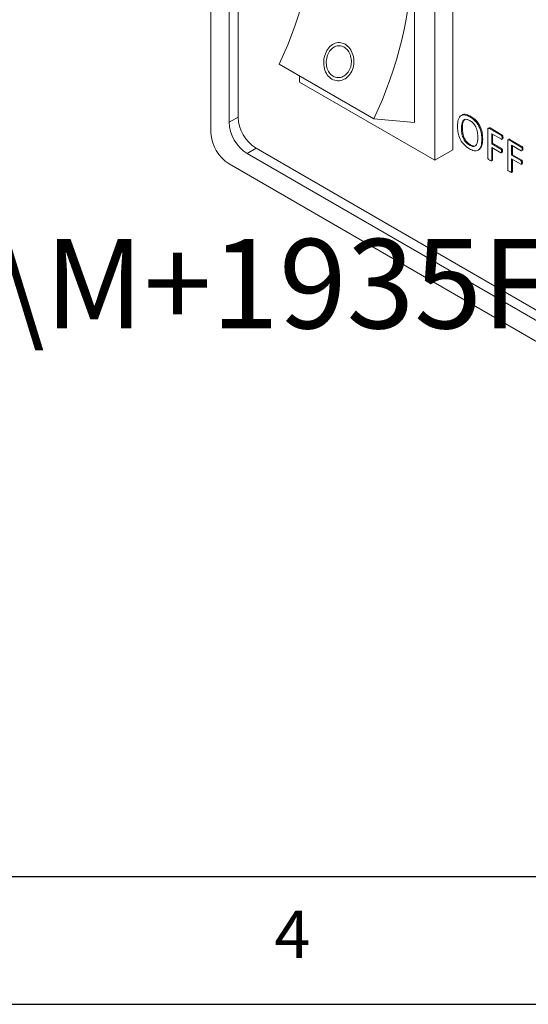
# Model space of a CAD drawing. Units: millimetres. Extents: x 5 to 320, y 5 to 205.
# Drawn here: x 163 to 183, y 5 to 44 of the extents above; entities that cross this region are included whole.
import ezdxf

# ---------------------------------------------------------------- set-up
doc = ezdxf.new("R2010")
doc.units = ezdxf.units.MM
doc.layers.add('10', color=7, linetype='Continuous')
doc.layers.add('图纸', color=8, linetype='Continuous')
doc.styles.add('SLDTEXTSTYLE0', font='TXT', dxfattribs={"width": 0.75, "bigfont": 'bigfont'})
doc.styles.add('SLDTEXTSTYLE1', font='TXT', dxfattribs={"width": 0.75})

msp = doc.modelspace()

# ---------------------------------------------------------------- linework, layer by layer
at = {"color": 7, "linetype": 'Continuous', "lineweight": 15}
for p, q in [((170.18118184, 47.69761539), (170.18118184, 39.12393686)), ((171.24184201, 39.73637565), (171.24184201, 47.49351336)), ((170.88828862, 39.53227362), (170.88828862, 47.28941133)), ((179.65641271, 47.02479196), (179.65641271, 38.45111343)), ((178.94930593, 46.6165879), (178.94930593, 38.04290938)), ((178.1538108, 46.05514145), (178.1538108, 39.52281495)), ((172.85050994, 41.8119634), (176.56282054, 39.66889211)), ((173.64600507, 41.1044398), (173.64600507, 41.35273384)), ((178.94930593, 38.04290938), (173.64600507, 41.1044398)), ((170.88828862, 39.53227362), (171.24184201, 39.73637565)), ((180.02162082, 39.81511382), (179.97742665, 39.78960107)), ((180.32524617, 39.73926274), (180.36060151, 39.75967294)), ((178.1538108, 39.52281495), (176.56282054, 39.66889211)), ((179.9942773, 39.30356813), (180.02963264, 39.32397833)), ((181.02374158, 38.12332046), (181.02374158, 39.25216187)), ((181.07685227, 39.31501019), (181.03265809, 39.28949744)), ((181.07662836, 39.2874871), (181.1119837, 39.3078973)), ((181.07662836, 39.2874871), (181.55724, 39.0100359)), ((181.1119837, 39.3078973), (181.59259534, 39.03044611)), ((181.55821487, 38.86537768), (181.17972102, 39.08387754)), ((181.17972102, 39.08387754), (181.17972102, 38.68761508)), ((181.21507636, 39.06346733), (181.21507636, 38.70802529)), ((181.55724, 39.0100359), (181.59259534, 39.03044611)), ((181.58526756, 38.92068248), (181.6206229, 38.94109268)), ((180.31086681, 38.63082412), (180.34622215, 38.65123432)), ((180.78977243, 38.85475171), (180.82512777, 38.87516192)), ((181.17972102, 38.68761508), (181.21507636, 38.70802529)), ((181.17972102, 38.68761508), (181.5367677, 38.48149642)), ((181.21507636, 38.70802529), (181.57212304, 38.50190662)), ((181.56798306, 38.86187221), (181.61217724, 38.88738496)), ((181.80363877, 37.6730954), (181.80363877, 38.80193681)), ((181.85674945, 38.86478513), (181.81255528, 38.83927238)), ((181.85652555, 38.83726204), (181.89188089, 38.85767224)), ((181.85652555, 38.83726204), (182.33713719, 38.55981084)), ((181.89188089, 38.85767224), (182.37249253, 38.58022104)), ((182.33811206, 38.41515262), (181.95961821, 38.63365247)), ((181.95961821, 38.63365247), (181.95961821, 38.23739002)), ((181.99497355, 38.61324227), (181.99497355, 38.25780022)), ((182.33713719, 38.55981084), (182.37249253, 38.58022104)), ((171.94894879, 38.51163078), (171.5953954, 38.30752875)), ((208.01139463, 17.28501987), (171.5953954, 38.30752875)), ((171.94894879, 38.51163078), (208.36494802, 17.4891219)), ((179.65641271, 38.45111343), (178.94930593, 38.04290938)), ((180.64050783, 38.43530682), (180.684702, 38.46081957)), ((181.5367677, 38.33740098), (181.17972102, 38.54351964)), ((181.17972102, 38.54351964), (181.17972102, 38.03355689)), ((181.21507636, 38.52310944), (181.21507636, 38.05396709)), ((181.5367677, 38.48149642), (181.57212304, 38.50190662)), ((181.54558402, 38.33429578), (181.58977819, 38.35980854)), ((181.56382038, 38.39439439), (181.59917572, 38.4148046)), ((181.95961821, 38.23739002), (181.99497355, 38.25780022)), ((181.95961821, 38.23739002), (182.31666489, 38.03127136)), ((181.99497355, 38.25780022), (182.35202023, 38.05168156)), ((182.34788025, 38.41164715), (182.39207442, 38.4371599)), ((182.36516474, 38.47045741), (182.40052008, 38.49086762)), ((170.88828862, 37.89919199), (208.71850141, 16.060275)), ((181.16983564, 38.01877219), (181.21402982, 38.04428494)), ((181.17972102, 38.03355689), (181.21507636, 38.05396709)), ((182.31666489, 37.88717592), (181.95961821, 38.09329458)), ((181.95961821, 38.09329458), (181.95961821, 37.58333182)), ((181.99497355, 38.07288438), (181.99497355, 37.60374203)), ((182.31666489, 38.03127136), (182.35202023, 38.05168156)), ((182.3254812, 37.88407072), (182.36967537, 37.90958347)), ((182.34371757, 37.94416933), (182.37907291, 37.96457953)), ((181.94973283, 37.56854713), (181.993927, 37.59405988)), ((181.95961821, 37.58333182), (181.99497355, 37.60374203))]:
    msp.add_line(p, q, dxfattribs=at)
for centre, radius, start, end in [((158.74012957, 48.54745485), 15.63552619, 334.48284983, 358.570482747), ((162.45244017, 46.40438356), 15.63552619, 334.48284983, 358.570482747), ((172.77705811, 39.8062365), 1.53680481, 182.605478486, 237.39452166), ((172.42350472, 39.60213447), 1.53680481, 182.605478486, 237.39452166), ((171.71639794, 39.19379771), 1.53680481, 182.605478486, 237.39452166)]:
    msp.add_arc(centre, radius, start, end, dxfattribs=at)
for points, knots in [([(175.43551214, 42.58756876), (175.3628563, 42.61668684), (175.21714523, 42.67508306), (174.9867417, 42.62112396), (174.78903413, 42.46181585), (174.64881288, 42.21629082), (174.58564547, 41.92413636), (174.61263212, 41.62912949), (174.72523322, 41.37533335), (174.91165136, 41.20306308), (175.14243198, 41.13593609), (175.38245327, 41.18605091), (175.59189983, 41.34606123), (175.73765027, 41.59028927), (175.78478319, 41.83546277), (175.77588937, 42.03191798), (175.7347917, 42.22105882), (175.63161288, 42.43695646), (175.50054407, 42.53762195), (175.43551214, 42.58756876)], [0, 0, 0, 0, 0.0623209932, 0.1249845581, 0.1875369849, 0.2500132584, 0.3125581288, 0.3750455133, 0.4375636243, 0.5000988513, 0.5625775929, 0.625135278, 0.6875994784, 0.750143407, 0.8126452394, 0.844262714, 0.8755202832, 0.9382373628, 1, 1, 1, 1]), ([(175.39704821, 42.47346816), (175.33628176, 42.49753635), (175.21465474, 42.54571002), (175.02161185, 42.50150897), (174.85685965, 42.36762867), (174.73817613, 42.16411153), (174.68817418, 41.91989883), (174.70941648, 41.67349688), (174.80636294, 41.46347785), (174.96081236, 41.31810535), (175.15359025, 41.26469146), (175.35276304, 41.30552726), (175.52622057, 41.44012892), (175.62689119, 41.61025225), (175.67078529, 41.76592283), (175.68789093, 41.92896255), (175.66206052, 42.1333796), (175.56092265, 42.34934565), (175.45164492, 42.43211528), (175.39704821, 42.47346816)], [0, 0, 0, 0, 0.0624692949, 0.1250353635, 0.1875507222, 0.2501426276, 0.31266469, 0.3752396002, 0.4377360956, 0.5003277279, 0.5628029067, 0.6254063023, 0.6879132547, 0.7505246922, 0.7816893345, 0.8133026143, 0.8759258582, 0.9380107939, 1, 1, 1, 1]), ([(179.83829786, 39.3832), (179.84295232, 39.47082243), (179.85222795, 39.64544071), (179.96208652, 39.81146228), (180.14073685, 39.83121211), (180.26366879, 39.76994954), (180.32524617, 39.73926274)], [0, 0, 0, 0, 0.2808536488, 0.5596989269, 0.7794504124, 1, 1, 1, 1]), ([(180.01887976, 39.81045519), (180.02008042, 39.8121703), (180.05169879, 39.85733606), (180.18147348, 39.84407121), (180.30082005, 39.78783967), (180.36060151, 39.75967294)], [0, 0, 0, 0, 0.0193199391, 0.5087711653, 1, 1, 1, 1]), ([(180.32524617, 39.73926274), (180.40160242, 39.68831126), (180.55369473, 39.58682217), (180.72030733, 39.31556774), (180.78177874, 39.06456759), (180.78710514, 38.924762), (180.78977243, 38.85475171)], [0, 0, 0, 0, 0.2801250816, 0.5579748701, 0.7786475671, 1, 1, 1, 1]), ([(180.36060151, 39.75967294), (180.43695776, 39.70872147), (180.58905006, 39.60723237), (180.75566267, 39.33597794), (180.81713408, 39.08497779), (180.82246048, 38.9451722), (180.82512777, 38.87516192)], [0, 0, 0, 0, 0.2801250816, 0.5579748701, 0.7786475671, 1, 1, 1, 1]), ([(180.30379899, 38.49080885), (180.22661489, 38.54192178), (180.07291926, 38.64370226), (179.90552749, 38.91892446), (179.84576377, 39.17170453), (179.84078909, 39.312628), (179.83829786, 39.3832)], [0, 0, 0, 0, 0.2801420473, 0.5578429181, 0.7785754788, 1, 1, 1, 1]), ([(180.31647232, 39.60023233), (180.27897866, 39.61910436), (180.20409842, 39.65679452), (180.10565887, 39.64405094), (180.00764453, 39.54671669), (179.99978823, 39.40381139), (179.9942773, 39.30356813)], [0, 0, 0, 0, 0.1872074794, 0.3738802658, 0.5607981208, 1, 1, 1, 1]), ([(180.1375373, 39.64710812), (180.11638997, 39.63044668), (180.03815723, 39.56880913), (180.03322883, 39.42726282), (180.02963264, 39.32397833)], [0, 0, 0, 0, 0.2703130956, 1, 1, 1, 1]), ([(180.02963264, 39.32397833), (180.03138687, 39.26476292), (180.03488816, 39.14657474), (180.07114047, 38.982111), (180.13348702, 38.85326637), (180.21811218, 38.73641839), (180.29502694, 38.68527551), (180.34622215, 38.65123432)], [0, 0, 0, 0, 0.2508015418, 0.5005754275, 0.6257136752, 0.7508714257, 1, 1, 1, 1]), ([(180.63379299, 38.93269496), (180.631463, 38.99862674), (180.62681877, 39.13004444), (180.57047161, 39.33711085), (180.44947881, 39.51279428), (180.36088294, 39.57103693), (180.31647232, 39.60023233)], [0, 0, 0, 0, 0.2813309565, 0.5607594319, 0.7798210509, 1, 1, 1, 1]), ([(179.9942773, 39.30356813), (179.99603153, 39.24435272), (179.99953282, 39.12616453), (180.03578513, 38.9617008), (180.09813168, 38.83285617), (180.18275684, 38.71600819), (180.25967161, 38.66486531), (180.31086681, 38.63082412)], [0, 0, 0, 0, 0.2508015418, 0.5005754275, 0.6257136752, 0.7508714257, 1, 1, 1, 1]), ([(180.31086681, 38.63082412), (180.34869793, 38.61176386), (180.42424358, 38.57370207), (180.5240447, 38.58589253), (180.62085819, 38.68733065), (180.62845977, 38.8315273), (180.63379299, 38.93269496)], [0, 0, 0, 0, 0.1872172754, 0.3738576644, 0.5607015765, 1, 1, 1, 1]), ([(181.02374158, 39.25216187), (181.02402177, 39.26158873), (181.02457956, 39.28035498), (181.03825132, 39.29542657), (181.05728207, 39.29620536), (181.07018142, 39.29039236), (181.07662836, 39.2874871)], [0, 0, 0, 0, 0.2803879304, 0.5581739736, 0.7791807541, 1, 1, 1, 1]), ([(181.07335983, 39.31119272), (181.0741854, 39.31224443), (181.0784486, 39.31767536), (181.09303968, 39.31603249), (181.10567082, 39.31060826), (181.1119837, 39.3078973)], [0, 0, 0, 0, 0.1072467632, 0.5538128477, 1, 1, 1, 1]), ([(181.55724, 39.0100359), (181.56041988, 39.00769908), (181.56681267, 39.00300115), (181.5767906, 38.98715378), (181.58507849, 38.95770427), (181.58519189, 38.93549884), (181.58526756, 38.92068248)], [0, 0, 0, 0, 0.12401645998, 0.24932089644, 0.4991163782, 1, 1, 1, 1]), ([(181.59259534, 39.03044611), (181.59577522, 39.02810928), (181.60216801, 39.02341135), (181.61214594, 39.00756398), (181.62043383, 38.97811447), (181.62054723, 38.95590904), (181.6206229, 38.94109268)], [0, 0, 0, 0, 0.12401645998, 0.24932089644, 0.4991163782, 1, 1, 1, 1]), ([(181.6206229, 38.94109268), (181.62033415, 38.92727977), (181.61990162, 38.90658915), (181.61367711, 38.88737591), (181.60819679, 38.88552254), (181.60752289, 38.88529463)], [0, 0, 0, 0, 0.6378642136, 0.955469106, 1, 1, 1, 1]), ([(180.78977243, 38.85475171), (180.7852728, 38.76653514), (180.77630436, 38.59070603), (180.66859104, 38.42044271), (180.48943158, 38.39844858), (180.3657546, 38.45998324), (180.30379899, 38.49080885)], [0, 0, 0, 0, 0.280875848, 0.5598284382, 0.7794973827, 1, 1, 1, 1]), ([(180.34622215, 38.65123432), (180.38338941, 38.63314348), (180.4576094, 38.59701754), (180.53495166, 38.59539676), (180.55898676, 38.62086641), (180.56145609, 38.62348312)], [0, 0, 0, 0, 0.4736939177, 0.9459282075, 1, 1, 1, 1]), ([(180.82512777, 38.87516192), (180.82212472, 38.78443972), (180.81617123, 38.60458407), (180.72491141, 38.50724756), (180.67968458, 38.45900921)], [0, 0, 0, 0, 0.5044167428, 1, 1, 1, 1]), ([(181.58526756, 38.92068248), (181.58517639, 38.90646326), (181.58503984, 38.88516401), (181.57689483, 38.86622735), (181.56744902, 38.86176279), (181.56129053, 38.86417366), (181.55821487, 38.86537768)], [0, 0, 0, 0, 0.5008324953, 0.7502066527, 0.8752490131, 1, 1, 1, 1]), ([(181.80363877, 38.80193681), (181.80391896, 38.81136367), (181.80447674, 38.83012992), (181.8181485, 38.84520151), (181.83717926, 38.8459803), (181.85007861, 38.8401673), (181.85652555, 38.83726204)], [0, 0, 0, 0, 0.2803879304, 0.5581739736, 0.7791807541, 1, 1, 1, 1]), ([(181.85325702, 38.86096766), (181.85408259, 38.86201937), (181.85834578, 38.8674503), (181.87293687, 38.86580743), (181.885568, 38.8603832), (181.89188089, 38.85767224)], [0, 0, 0, 0, 0.1072467632, 0.5538128477, 1, 1, 1, 1]), ([(182.33713719, 38.55981084), (182.34031707, 38.55747401), (182.34670985, 38.55277609), (182.35668778, 38.53692872), (182.36497568, 38.50747921), (182.36508908, 38.48527378), (182.36516474, 38.47045741)], [0, 0, 0, 0, 0.12401646, 0.2493208964, 0.4991163782, 1, 1, 1, 1]), ([(182.37249253, 38.58022104), (182.37567241, 38.57788422), (182.38206519, 38.57318629), (182.39204312, 38.55733892), (182.40033102, 38.52788941), (182.40044442, 38.50568398), (182.40052008, 38.49086762)], [0, 0, 0, 0, 0.12401646, 0.2493208964, 0.4991163782, 1, 1, 1, 1]), ([(181.5367677, 38.48149642), (181.53986902, 38.47919043), (181.54609489, 38.47456117), (181.55601936, 38.45924633), (181.5638742, 38.43036895), (181.56384193, 38.40879855), (181.56382038, 38.39439439)], [0, 0, 0, 0, 0.1242410794, 0.2494129, 0.4987775397, 1, 1, 1, 1]), ([(181.56382038, 38.39439439), (181.56383311, 38.37982138), (181.56385216, 38.35799442), (181.55504143, 38.33965003), (181.5461236, 38.33397667), (181.53987595, 38.33626335), (181.5367677, 38.33740098)], [0, 0, 0, 0, 0.5009958415, 0.750374258, 0.8758097125, 1, 1, 1, 1]), ([(181.57212304, 38.50190662), (181.57522436, 38.49960063), (181.58145023, 38.49497138), (181.59137469, 38.47965653), (181.59922954, 38.45077915), (181.59919727, 38.42920875), (181.59917572, 38.4148046)], [0, 0, 0, 0, 0.1242410794, 0.2494129, 0.4987775397, 1, 1, 1, 1]), ([(181.59917572, 38.4148046), (181.59902054, 38.40058471), (181.59878812, 38.37928665), (181.59167202, 38.36054816), (181.58605627, 38.35810785), (181.58511609, 38.3576993)], [0, 0, 0, 0, 0.6258378599, 0.9373583189, 1, 1, 1, 1]), ([(182.36516474, 38.47045741), (182.36507358, 38.4562382), (182.36493702, 38.43493895), (182.35679201, 38.41600228), (182.3473462, 38.41153772), (182.34118771, 38.41394859), (182.33811206, 38.41515262)], [0, 0, 0, 0, 0.5008324953, 0.7502066527, 0.8752490131, 1, 1, 1, 1]), ([(182.40052008, 38.49086762), (182.40023133, 38.47705471), (182.39979881, 38.45636409), (182.39357429, 38.43715085), (182.38809397, 38.43529747), (182.38742007, 38.43506957)], [0, 0, 0, 0, 0.6378642136, 0.955469106, 1, 1, 1, 1]), ([(181.1017313, 38.04818426), (181.08690209, 38.05752889), (181.06466557, 38.07154123), (181.03890847, 38.09117495), (181.02579566, 38.10906377), (181.02442539, 38.11857438), (181.02374158, 38.12332046)], [0, 0, 0, 0, 0.5008105445, 0.7509694626, 0.8757260598, 1, 1, 1, 1]), ([(181.17972102, 38.03355689), (181.17906777, 38.02956353), (181.17776141, 38.02157779), (181.1648267, 38.01834445), (181.13888018, 38.02863871), (181.11659102, 38.04036595), (181.1017313, 38.04818426)], [0, 0, 0, 0, 0.1244470025, 0.2488634246, 0.4992329551, 1, 1, 1, 1]), ([(181.21507636, 38.05396709), (181.21466844, 38.04959801), (181.21413413, 38.04387538), (181.21013145, 38.0428209), (181.20918471, 38.04257149)], [0, 0, 0, 0, 0.76347248254, 1, 1, 1, 1]), ([(182.31666489, 38.03127136), (182.31976621, 38.02896537), (182.32599208, 38.02433611), (182.33591654, 38.00902127), (182.34377138, 37.98014389), (182.34373912, 37.95857348), (182.34371757, 37.94416933)], [0, 0, 0, 0, 0.1242410794, 0.2494129, 0.4987775397, 1, 1, 1, 1]), ([(182.34371757, 37.94416933), (182.34373029, 37.92959632), (182.34374935, 37.90776936), (182.33493862, 37.88942497), (182.32602078, 37.88375161), (182.31977313, 37.88603829), (182.31666489, 37.88717592)], [0, 0, 0, 0, 0.5009958415, 0.750374258, 0.8758097125, 1, 1, 1, 1]), ([(182.35202023, 38.05168156), (182.35512154, 38.04937557), (182.36134742, 38.04474631), (182.37127188, 38.02943147), (182.37912672, 38.00055409), (182.37909445, 37.97898369), (182.37907291, 37.96457953)], [0, 0, 0, 0, 0.1242410794, 0.2494129, 0.4987775397, 1, 1, 1, 1]), ([(182.37907291, 37.96457953), (182.37891773, 37.95035965), (182.3786853, 37.92906159), (182.3715692, 37.9103231), (182.36595346, 37.90788279), (182.36501328, 37.90747423)], [0, 0, 0, 0, 0.6258378599, 0.9373583189, 1, 1, 1, 1]), ([(181.88162849, 37.5979592), (181.86679928, 37.60730383), (181.84456275, 37.62131617), (181.81880566, 37.64094989), (181.80569284, 37.65883871), (181.80432258, 37.66834931), (181.80363877, 37.6730954)], [0, 0, 0, 0, 0.5008105445, 0.7509694626, 0.8757260598, 1, 1, 1, 1]), ([(181.95961821, 37.58333182), (181.95896495, 37.57933846), (181.9576586, 37.57135272), (181.94472389, 37.56811939), (181.91877737, 37.57841365), (181.89648821, 37.59014089), (181.88162849, 37.5979592)], [0, 0, 0, 0, 0.1244470025, 0.2488634246, 0.4992329551, 1, 1, 1, 1]), ([(181.99497355, 37.60374203), (181.99456562, 37.59937295), (181.99403132, 37.59365031), (181.99002864, 37.59259584), (181.9890819, 37.59234642)], [0, 0, 0, 0, 0.7634724825, 1, 1, 1, 1])]:
    msp.add_open_spline(points, degree=3, knots=knots, dxfattribs=at)
at = {"layer": '图纸'}
for p, q in [((10, 10), (287, 10)), ((5, 5), (292, 5))]:
    msp.add_line(p, q, dxfattribs=at)

# ---------------------------------------------------------------- texts
at = {"layer": '10', "insert": (61.79197482, 34.96236042), "char_height": 3.5, "attachment_point": 1, "style": 'SLDTEXTSTYLE0'}
msp.add_mtext('*适\\M+19770\\M+198B0XF\\M+18C6E\\M+197F1\\M+1935F\\M+18CF5\\M+18CB9\\M+18141远\\M+19053\\M+18CF5\\M+18CB9', dxfattribs=at)
at = {"layer": '图纸', "color": 7, "insert": (172.66667067, 8.6680164), "char_height": 1.85208333, "attachment_point": 1, "style": 'SLDTEXTSTYLE1'}
msp.add_mtext('4', dxfattribs=at)

doc.saveas('drawing.dxf')
